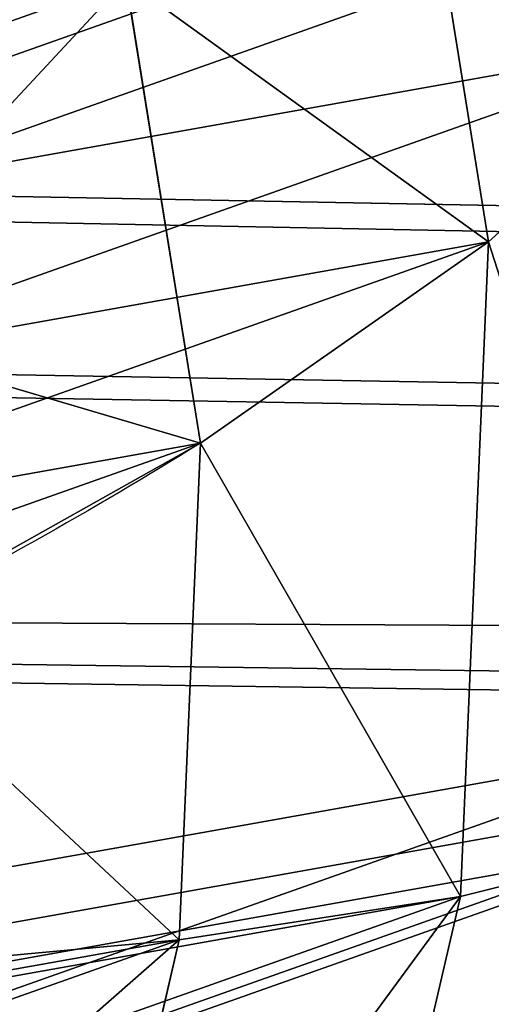
# Model space of a CAD drawing. Units: inches. Extents: x -145 to 556, y -200 to 531.
# Drawn here: x 57 to 57, y 126 to 126 of the extents above; entities that cross this region are included whole.
import ezdxf

# ---------------------------------------------------------------- set-up
doc = ezdxf.new("R2010")
doc.units = ezdxf.units.IN
doc.header["$MEASUREMENT"] = 0
doc.layers.get('0').update_dxf_attribs({"color": 252})

# ---------------------------------------------------------------- blocks, each defined once
blk = doc.blocks.new('Group_14')
at = {"color": 8, "true_color": 0x7c8082}
mesh = blk.add_polyface(dxfattribs=at)
corners = [(2.902081528017131, 0, 2.902081528017131), (2.550000000000034, 71.99999999999987, 3.172243186433543), (2.549999999999998, -1.443822839064524e-13, 3.172243186433543), (2.902081528017167, 72.00000000000004, 2.902081528017131)]
mesh.append_faces([[corners[k] for k in face] for face in [(0, 1, 2), (1, 0, 3)]], dxfattribs={"vtx0": -1, "color": 8})
mesh = blk.add_polyface(dxfattribs=at)
corners = [(2.550000000000034, 71.99999999999987, 0.227756813566478), (2.902081528017131, 0, 0.4979184719828902), (2.549999999999998, -1.443822839064524e-13, 0.227756813566478), (2.902081528017167, 72.00000000000004, 0.4979184719828902)]
mesh.append_faces([[corners[k] for k in face] for face in [(0, 1, 2), (1, 0, 3)]], dxfattribs={"vtx0": -1, "color": 8})
blk = doc.blocks.new('Component_6')
at = {"color": 250, "true_color": 0x1e1e1e}
mesh = blk.add_polyface(dxfattribs=at)
corners = [(2.328164327991544e-12, 5.000000000000019, 1.50000000000002), (5.000000000002364, 76.99999999999984, 1.50000000000002), (0, 76.99999999999984, 1.50000000000002), (5.00000000000231, 5.000000000000019, 1.50000000000002), (5.000000000002364, 0, 1.50000000000002), (77.0000000000021, 0, 1.50000000000002), (5.000000000002364, 81.99999999999986, 1.50000000000002), (77.00000000000216, 81.99999999999986, 1.50000000000002), (77.00000000000217, 5.000000000000019, 1.50000000000002), (77.00000000000219, 76.99999999999979, 1.50000000000002), (82.0000000000022, 4.999999999999946, 1.50000000000002), (82.00000000000207, 76.99999999999979, 1.50000000000002)]
mesh.append_faces([[corners[k] for k in face] for face in [(0, 1, 2), (9, 10, 11)]], dxfattribs={"vtx0": -1, "color": 250})
mesh.append_faces([[corners[k] for k in face] for face in [(1, 5, 6), (6, 5, 7), (7, 8, 9)]], dxfattribs={"vtx0": -1, "vtx1": -1, "color": 250})
mesh.append_faces([[corners[k] for k in face] for face in [(1, 0, 3), (1, 3, 4), (1, 4, 5), (7, 5, 8), (9, 8, 10)]], dxfattribs={"vtx0": -1, "vtx2": -1, "color": 250})
mesh = blk.add_polyface(dxfattribs=at)
corners = [(77.00000000000216, 81.99999999999986), (5.000000000002364, 76.99999999999984), (5.000000000002364, 81.99999999999986), (5.000000000002364, 0), (77.0000000000021, 0), (77.00000000000217, 5.000000000000019), (77.00000000000219, 76.99999999999979), (82.0000000000022, 4.999999999999946), (82.00000000000207, 76.99999999999979), (2.328164327991544e-12, 5.000000000000019), (0, 76.99999999999984), (5.00000000000231, 5.000000000000019)]
mesh.append_faces([[corners[k] for k in face] for face in [(0, 1, 2), (7, 6, 8), (1, 9, 10)]], dxfattribs={"vtx0": -1, "color": 250})
mesh.append_faces([[corners[k] for k in face] for face in [(3, 0, 4), (4, 0, 5), (5, 6, 7), (9, 1, 11), (11, 1, 3)]], dxfattribs={"vtx0": -1, "vtx1": -1, "color": 250})
mesh.append_faces([[corners[k] for k in face] for face in [(1, 0, 3)]], dxfattribs={"vtx0": -1, "vtx1": -1, "vtx2": -1, "color": 250})
mesh.append_faces([[corners[k] for k in face] for face in [(5, 0, 6)]], dxfattribs={"vtx0": -1, "vtx2": -1, "color": 250})
blk = doc.blocks.new('Difference_25')
at = {"color": 8, "true_color": 0x7c8082}
mesh = blk.add_polyface(dxfattribs=at)
corners = [(43.99865504238736, 6.500000000000255, 391.0456186680357), (7.953036374352386, 1.499999999997926, 355), (43.99865504238736, 1.499999999997926, 391.0456186680356), (7.953036374352386, 6.500000000000255, 355)]
mesh.append_faces([[corners[k] for k in face] for face in [(0, 1, 2), (1, 0, 3)]], dxfattribs={"vtx0": -1, "color": 8})
mesh = blk.add_polyface(dxfattribs=at)
corners = [(8.306588665578566, 6.500000000000255, 354.6464455100432), (44.35220733361353, 1.499999999997926, 390.6920641780789), (8.30658866557842, 1.49999999999789, 354.6464455100432), (44.35220733361353, 6.500000000000255, 390.6920641780789)]
mesh.append_faces([[corners[k] for k in face] for face in [(0, 1, 2), (1, 0, 3)]], dxfattribs={"vtx0": -1, "color": 8})
blk = doc.blocks.new('Grupa_11')
at = {"color": 8, "true_color": 0x7c8082}
mesh = blk.add_polyface(dxfattribs=at)
corners = [(2.092189532731936e-11, 77.72550260025146), (4.99999999999885, 5.000000000020974), (0, 5.000000000022447), (4.274497399770947, 77.72550260025831), (4.274497399780292, 82.1255026002573), (5.000000000020759, 77.1255026002571), (77.00000000000931, 82.1255026002363), (77.00000000000689, 77.72550260022805), (77.00000000000787, 77.12550260023627), (82.0000000000069, 77.7255026002266), (77.72550260022787, 5.000000000000016), (77.72550260022642, 0), (81.9999999999859, 4.999999999997629), (4.99999999999741, 2.095686291170296e-11), (76.9999999999859, 5.000000000000226)]
mesh.append_faces([[corners[k] for k in face] for face in [(0, 1, 2), (10, 9, 12), (1, 11, 13)]], dxfattribs={"vtx0": -1, "color": 8})
mesh.append_faces([[corners[k] for k in face] for face in [(1, 4, 5)]], dxfattribs={"vtx0": -1, "vtx1": -1, "color": 8})
mesh.append_faces([[corners[k] for k in face] for face in [(8, 9, 10)]], dxfattribs={"vtx0": -1, "vtx1": -1, "vtx2": -1, "color": 8})
mesh.append_faces([[corners[k] for k in face] for face in [(1, 0, 3), (1, 3, 4), (5, 4, 6), (5, 6, 7), (7, 8, 5), (8, 7, 9), (8, 10, 11), (11, 1, 14), (11, 14, 8)]], dxfattribs={"vtx0": -1, "vtx2": -1, "color": 8})
mesh = blk.add_polyface(dxfattribs=at)
corners = [(77.72550260022642, 0, 3.000000000000184), (4.99999999999885, 5.000000000020974, 3.000000000000184), (4.99999999999741, 2.095686291170296e-11, 3.00000000000004), (76.9999999999859, 5.000000000000226, 3.00000000000004), (77.00000000000787, 77.12550260023627, 3.000000000000112), (77.00000000000689, 77.72550260022805, 3.00000000000004), (5.000000000020759, 77.1255026002571, 3.00000000000004), (82.0000000000069, 77.7255026002266, 3.000000000000184), (77.72550260022787, 5.000000000000016, 3.00000000000004), (81.9999999999859, 4.999999999997629, 3.00000000000004), (2.092189532731936e-11, 77.72550260025146, 3.00000000000004), (0, 5.000000000022447, 3.000000000000184), (4.274497399770947, 77.72550260025831, 3.000000000000058), (4.274497399780292, 82.1255026002573, 3.000000000000184), (77.00000000000931, 82.1255026002363, 3.00000000000004)]
mesh.append_faces([[corners[k] for k in face] for face in [(0, 1, 2), (7, 8, 9), (1, 10, 11)]], dxfattribs={"vtx0": -1, "color": 8})
mesh.append_faces([[corners[k] for k in face] for face in [(1, 0, 3), (3, 0, 4), (4, 5, 6), (5, 4, 7), (8, 4, 0), (10, 1, 12), (12, 1, 13), (13, 6, 14), (14, 6, 5)]], dxfattribs={"vtx0": -1, "vtx1": -1, "color": 8})
mesh.append_faces([[corners[k] for k in face] for face in [(7, 4, 8)]], dxfattribs={"vtx0": -1, "vtx1": -1, "vtx2": -1, "color": 8})
mesh.append_faces([[corners[k] for k in face] for face in [(13, 1, 6)]], dxfattribs={"vtx0": -1, "vtx2": -1, "color": 8})
blk = doc.blocks.new('Grupa_21')
blk.add_blockref('Grupa_11', (3.000000000011735, 2.999999999999282, 85.49699999999739))
at = {"color": 2, "true_color": 0xffff23, "rotation": 179.9999999999835}
blk.add_blockref('Difference_25', (88.00000000000945, 7.999999999998037, -97.20000000000253), dxfattribs=at)
blk = doc.blocks.new('Grupa_4')
blk.add_blockref('Grupa_21', (4.555558876381846, 5.924577084594048, 0.002999999999995708))
at = {"color": 2, "true_color": 0xffff23, "rotation": 179.9999999999835}
blk.add_blockref('Component_6', (89.55501312057805, 90.92457708459204, 88.49999999999744), dxfattribs=at)
blk = doc.blocks.new('Group_10')
at = {"color": 9, "true_color": 0xc6c6c6}
blk.add_blockref('Grupa_4', (4.511946372076636e-14, 69.0231446880118, 2.263704014017529), dxfattribs=at)
at = {"color": 8, "true_color": 0x7c8082, "extrusion": (0, 0, -1), "zscale": -1, "rotation": 269.9999999999741}
blk.add_blockref('Group_14', (-84.70383166478308, 82.10750891967736, -161.9942434439424), dxfattribs=at)
blk = doc.blocks.new('Group_80')
mesh = blk.add_polyface()
corners = [(0, 50.00000000000018), (31.46446609406813, 28.53553390593325), (0, 0), (32.50000000000012, 29.33012701892239), (33.70590477448793, 29.8296291314466), (35.00000000000013, 30.00000000000126), (504.0000000000009, 50.00000000000018), (30.66987298107782, 27.5000000000001), (30.17037086855593, 26.29409522551345), (30.00000000000126, 25.00000000000009), (36.29409522551349, 29.8296291314466), (37.50000000000129, 29.33012701892239), (38.53553390593386, 28.53553390593325), (39.33012701892243, 27.5000000000001), (39.82962913144664, 26.29409522551345), (40.0000000000013, 25.00000000000009), (398.7059047744881, 29.8296291314466), (397.5000000000015, 29.33012701892239), (396.4644660940689, 28.53553390593325), (395.6698729810774, 27.5000000000001), (395.1703708685561, 26.29409522551345), (395.0000000000014, 25.00000000000009), (400.0000000000003, 30.00000000000126), (401.2940952255131, 29.8296291314466), (402.5000000000003, 29.33012701892239), (403.5355339059334, 28.53553390593325), (404.3301270189226, 27.5000000000001), (404.8296291314456, 26.29409522551345), (405.0000000000015, 25.00000000000009), (35.00000000000013, 20.00000000000007), (504.0000000000009, 0), (33.70590477448793, 20.17037086855474), (32.50000000000012, 20.66987298107779), (31.46446609406813, 21.46446609406694), (30.66987298107782, 22.50000000000008), (30.17037086855593, 23.70590477448789), (36.29409522551349, 20.17037086855474), (37.50000000000129, 20.66987298107779), (38.53553390593386, 21.46446609406694), (39.33012701892243, 22.50000000000008), (39.82962913144664, 23.70590477448789), (398.7059047744881, 20.17037086855474), (397.5000000000015, 20.66987298107779), (396.4644660940689, 21.46446609406694), (395.6698729810774, 22.50000000000008), (395.1703708685561, 23.70590477448789), (400.0000000000003, 20.00000000000007), (401.2940952255131, 20.17037086855474), (402.5000000000003, 20.66987298107779), (403.5355339059334, 21.46446609406694), (404.3301270189226, 22.50000000000008), (404.8296291314456, 23.70590477448789)]
mesh.append_faces([[corners[k] for k in face] for face in [(0, 1, 2), (1, 0, 3), (3, 0, 4), (4, 0, 5), (5, 6, 10), (10, 6, 11), (11, 6, 12), (12, 6, 13), (13, 6, 14), (14, 6, 15), (16, 6, 22), (22, 6, 23), (23, 6, 24), (24, 6, 25), (25, 6, 26), (26, 6, 27), (27, 6, 28), (2, 29, 30), (29, 2, 31), (31, 2, 32), (32, 2, 33), (33, 2, 34), (34, 2, 35), (35, 2, 9), (41, 15, 42), (42, 15, 43), (43, 15, 44), (44, 15, 45), (45, 15, 21), (30, 28, 6)]], dxfattribs={"vtx0": -1, "vtx1": -1})
mesh.append_faces([[corners[k] for k in face] for face in [(15, 6, 16), (30, 15, 41)]], dxfattribs={"vtx0": -1, "vtx1": -1, "vtx2": -1})
mesh.append_faces([[corners[k] for k in face] for face in [(5, 0, 6), (2, 1, 7), (2, 7, 8), (2, 8, 9), (15, 16, 17), (15, 17, 18), (15, 18, 19), (15, 19, 20), (15, 20, 21), (30, 29, 36), (30, 36, 37), (30, 37, 38), (30, 38, 39), (30, 39, 40), (30, 40, 15), (30, 41, 46), (30, 46, 47), (30, 47, 48), (30, 48, 49), (30, 49, 50), (30, 50, 51), (30, 51, 28)]], dxfattribs={"vtx0": -1, "vtx2": -1})
mesh = blk.add_polyface()
corners = [(5.775291356258094e-13, 0, 0.5000000000000308), (31.46446609406813, 21.46446609406694, 0.4999999999999585), (5.775291356258094e-13, 50.00000000000018, 0.5000000000000308), (32.50000000000012, 20.66987298107779, 0.4999999999999585), (33.7059047744885, 20.17037086855474, 0.4999999999999585), (35.00000000000013, 20.00000000000007, 0.4999999999999585), (504.0000000000015, 0, 0.4999999999999585), (30.66987298107782, 22.50000000000008, 0.4999999999999585), (30.17037086855593, 23.70590477448789, 0.4999999999999585), (30.00000000000126, 25.00000000000009, 0.4999999999999585), (36.29409522551349, 20.17037086855474, 0.4999999999999585), (37.50000000000129, 20.66987298107779, 0.4999999999999585), (38.53553390593328, 21.46446609406694, 0.4999999999999585), (39.33012701892301, 22.50000000000008, 0.4999999999999585), (39.82962913144664, 23.70590477448789, 0.5000000000000308), (40.0000000000013, 25.00000000000009, 0.4999999999999585), (398.7059047744881, 20.17037086855474, 0.4999999999998863), (397.5000000000015, 20.66987298107779, 0.4999999999999585), (396.4644660940683, 21.46446609406694, 0.4999999999999585), (395.669872981078, 22.50000000000008, 0.4999999999999585), (395.1703708685561, 23.70590477448789, 0.4999999999999585), (395.0000000000014, 25.00000000000009, 0.4999999999999585), (400.0000000000003, 20.00000000000007, 0.5000000000000308), (401.2940952255142, 20.17037086855474, 0.4999999999999585), (402.5000000000003, 20.66987298107779, 0.4999999999999585), (403.5355339059334, 21.46446609406694, 0.4999999999999585), (404.3301270189226, 22.50000000000008, 0.4999999999999585), (404.8296291314456, 23.70590477448789, 0.4999999999999585), (405.0000000000015, 25.00000000000009, 0.4999999999999585), (35.00000000000013, 30.00000000000126, 0.4999999999999585), (504.0000000000015, 50.00000000000018, 0.4999999999999585), (33.7059047744885, 29.8296291314466, 0.4999999999999585), (32.50000000000012, 29.33012701892239, 0.4999999999999585), (31.46446609406813, 28.53553390593325, 0.4999999999999585), (30.66987298107782, 27.5000000000001, 0.4999999999999585), (30.17037086855593, 26.29409522551345, 0.4999999999999585), (36.29409522551349, 29.8296291314466, 0.4999999999999585), (37.50000000000129, 29.33012701892239, 0.4999999999999585), (38.53553390593328, 28.53553390593325, 0.4999999999999585), (39.33012701892301, 27.5000000000001, 0.4999999999999585), (39.82962913144664, 26.29409522551345, 0.5000000000000308), (398.7059047744881, 29.8296291314466, 0.4999999999998863), (397.5000000000015, 29.33012701892239, 0.4999999999999585), (396.4644660940683, 28.53553390593325, 0.4999999999999585), (395.669872981078, 27.5000000000001, 0.4999999999999585), (395.1703708685561, 26.29409522551345, 0.4999999999999585), (400.0000000000003, 30.00000000000126, 0.5000000000000308), (401.2940952255142, 29.8296291314466, 0.4999999999999585), (402.5000000000003, 29.33012701892239, 0.4999999999999585), (403.5355339059334, 28.53553390593325, 0.4999999999999585), (404.3301270189226, 27.5000000000001, 0.4999999999999585), (404.8296291314456, 26.29409522551345, 0.4999999999999585)]
mesh.append_faces([[corners[k] for k in face] for face in [(0, 1, 2), (1, 0, 3), (3, 0, 4), (4, 0, 5), (5, 6, 10), (10, 6, 11), (11, 6, 12), (12, 6, 13), (13, 6, 14), (14, 6, 15), (16, 6, 22), (22, 6, 23), (23, 6, 24), (24, 6, 25), (25, 6, 26), (26, 6, 27), (27, 6, 28), (2, 29, 30), (29, 2, 31), (31, 2, 32), (32, 2, 33), (33, 2, 34), (34, 2, 35), (35, 2, 9), (41, 15, 42), (42, 15, 43), (43, 15, 44), (44, 15, 45), (45, 15, 21), (30, 28, 6)]], dxfattribs={"vtx0": -1, "vtx1": -1})
mesh.append_faces([[corners[k] for k in face] for face in [(15, 6, 16), (30, 15, 41)]], dxfattribs={"vtx0": -1, "vtx1": -1, "vtx2": -1})
mesh.append_faces([[corners[k] for k in face] for face in [(5, 0, 6), (2, 1, 7), (2, 7, 8), (2, 8, 9), (15, 16, 17), (15, 17, 18), (15, 18, 19), (15, 19, 20), (15, 20, 21), (30, 29, 36), (30, 36, 37), (30, 37, 38), (30, 38, 39), (30, 39, 40), (30, 40, 15), (30, 41, 46), (30, 46, 47), (30, 47, 48), (30, 48, 49), (30, 49, 50), (30, 50, 51), (30, 51, 28)]], dxfattribs={"vtx0": -1, "vtx2": -1})
blk = doc.blocks.new('Group_78')
at = {"color": 9, "true_color": 0xc6c6c6}
for p, q in [((1.708466627583288, 3.744906930127154, 0.3946407057348409), (1.538797406294877, 3.709219730313413, 0.4256914985870174)), ((1.708466627583288, 3.744906930127154, 0.3946407057348409), (1.88112874150713, 3.734766039458755, 0.3613191005563891)), ((2.045017110340272, 3.67948814324857, 0.3279974953777929), (1.88112874150713, 3.734766039458755, 0.3613191005563891)), ((1.601442436325197, 3.553538442379982, 0.4686340805023286), (1.730208845157398, 3.580622391527753, 0.4450688218385352)), ((1.730208845157398, 3.580622391527753, 0.4450688218385352), (1.861246638473881, 3.572926204418395, 0.4197801843191246)), ((1.861246638473881, 3.572926204418395, 0.4197801843191246), (1.985625807210451, 3.530974363484975, 0.3944915467997862))]:
    blk.add_line(p, q, dxfattribs=at)
for points in [[(1.684171658216348, 3.903016849675121, 0.3281866889591942), (1.708466627583288, 3.744906930127154, 0.3946407057348409)], [(1.896723296481592, 3.890533144500504, 0.2871669098695492), (1.88112874150713, 3.734766039458755, 0.3613191005563891)], [(1.708466627583288, 3.744906930127154, 0.3946407057348409), (1.730208845157398, 3.580622391527753, 0.4450688218385352)], [(1.88112874150713, 3.734766039458755, 0.3613191005563891), (1.861246638473881, 3.572926204418395, 0.4197801843191246)], [(1.861246638473881, 3.572926204418395, 0.4197801843191246), (1.837276749780826, 3.40663970044827, 0.4619627823314477)], [(1.601442436325197, 3.553538442379982, 0.4686340805023286), (1.662610023807574, 3.393605281100299, 0.4948073245935797)]]:
    blk.add_polyline3d(points, dxfattribs=at)
at = {"color": 9, "true_color": 0xc6c6c6, "extrusion": (0.1873032967076307, -0.03640807271638812, 0.9816271834477341)}
blk.add_circle((3.350352882003516, -1.044163543289175, 0.3580526627540489), 0.978147435199815, dxfattribs=at)
at = {"color": 9, "true_color": 0xc6c6c6, "extrusion": (0.9801433305470383, 0.07314271862785313, -0.1843073365221425)}
blk.add_arc((3.0134422966998, -0.8695855168081554, 1.875719667008513), 1.728112586480319, 75.6434847512253, 81.38901777741567, dxfattribs=at)
at = {"color": 9, "true_color": 0xc6c6c6}
mesh = blk.add_polyface(dxfattribs=at)
corners = [(0.7699545005238099, 3.263396421054703, 0.3388777596021254), (0.8029105781301468, 2.758762847318902, 0.3138728308023758), (0.7537647878726961, 3.008641819146574, 0.3325181786694691), (0.8503764139211939, 3.5056655479252, 0.3325181786695413), (0.9140426669076822, 2.530788344557275, 0.284212365645148), (0.9895499075702449, 3.718938959130726, 0.3138728308023036), (1.079587586009269, 2.340254396479256, 0.2455580948820222), (1.177990537874068, 3.888682424148187, 0.284212365645148), (1.288263722774161, 2.20014557677414, 0.2005442431860956), (1.402856387290002, 4.003328206351343, 0.24555809488195), (1.525850143335363, 2.120010069963963, 0.1522384301618467), (1.648823219789045, 4.05506338514393, 0.2005442431860234), (1.776155725762022, 2.105308978407971, 0.1039326171375256), (1.899128802215523, 4.040362293587757, 0.1522384301619189), (2.022122558260885, 2.157044157200377, 0.05891876544167133), (2.136715222776834, 3.960226786777509, 0.1039326171375256), (2.246988407676963, 2.271689939403534, 0.02026449467854547), (2.34539135954169, 3.820117967072428, 0.05891876544167133), (2.435429037980642, 2.441433404420994, -0.00939597047868233), (2.510936278643313, 3.629584018994445, 0.02026449467840109), (2.574602531629729, 2.654706815626375, -0.0280413183458478), (2.622068367420704, 3.401609516232963, -0.00939597047875452), (2.655024445027185, 2.89697594249709, -0.03440089927843189), (2.671214157678263, 3.151730544405326, -0.02804131834570342)]
mesh.append_faces([[corners[k] for k in face] for face in [(0, 1, 2), (22, 21, 23)]], dxfattribs={"vtx0": -1, "color": 9})
mesh.append_faces([[corners[k] for k in face] for face in [(1, 3, 4), (4, 5, 6), (6, 7, 8), (8, 9, 10), (10, 11, 12), (12, 13, 14), (14, 15, 16), (16, 17, 18), (18, 19, 20), (20, 21, 22)]], dxfattribs={"vtx0": -1, "vtx1": -1, "color": 9})
mesh.append_faces([[corners[k] for k in face] for face in [(1, 0, 3), (4, 3, 5), (6, 5, 7), (8, 7, 9), (10, 9, 11), (12, 11, 13), (14, 13, 15), (16, 15, 17), (18, 17, 19), (20, 19, 21)]], dxfattribs={"vtx0": -1, "vtx2": -1, "color": 9})
mesh = blk.add_polyface(dxfattribs=at)
corners = [(0.8116553953984087, 2.757063027034997, 0.3597030457298803), (0.7786993177920357, 3.261696600770871, 0.3847079745295576), (0.7625096051408857, 3.006941998862598, 0.3783483935971179), (0.8591212311893114, 3.503965727641404, 0.3783483935969735), (0.922787484175872, 2.529088524273371, 0.3300425805725803), (0.9982947248384707, 3.717239138846822, 0.3597030457298803), (1.088332403277495, 2.338554576195316, 0.2913883098094544), (1.186735355142222, 3.886982603864282, 0.3300425805726525), (1.297008540042279, 2.198445756490272, 0.2463744581136723), (1.411601204558228, 4.001628386067475, 0.2913883098094544), (1.534594960603589, 2.118310249679987, 0.1980686450893512), (1.657568037057127, 4.05336356485999, 0.2463744581136001), (1.784900543030067, 2.103609158123886, 0.1497628320650301), (1.907873619483713, 4.038662473303889, 0.1980686450894956), (2.030867375529074, 2.155344336916329, 0.1047489803691036), (2.145460040044951, 3.95852696649364, 0.1497628320649579), (2.255733224945081, 2.269990119119593, 0.06609470960604995), (2.35413617680988, 3.818418146788596, 0.1047489803691036), (2.444173855248831, 2.439733584137126, 0.03643424444882214), (2.51968109591143, 3.627884198710541, 0.06609470960597776), (2.583347348897919, 2.653006995342327, 0.01778889658172886), (2.63081318468893, 3.399909695948914, 0.03643424444882214), (2.663769262295303, 2.895276122213294, 0.01142931564900039), (2.67995897494638, 3.150030724121242, 0.01778889658172886)]
mesh.append_faces([[corners[k] for k in face] for face in [(0, 1, 2), (21, 22, 23)]], dxfattribs={"vtx0": -1, "color": 9})
mesh.append_faces([[corners[k] for k in face] for face in [(1, 0, 3), (3, 4, 5), (5, 6, 7), (7, 8, 9), (9, 10, 11), (11, 12, 13), (13, 14, 15), (15, 16, 17), (17, 18, 19), (19, 20, 21)]], dxfattribs={"vtx0": -1, "vtx1": -1, "color": 9})
mesh.append_faces([[corners[k] for k in face] for face in [(3, 0, 4), (5, 4, 6), (7, 6, 8), (9, 8, 10), (11, 10, 12), (13, 12, 14), (15, 14, 16), (17, 16, 18), (19, 18, 20), (21, 20, 22)]], dxfattribs={"vtx0": -1, "vtx2": -1, "color": 9})
mesh = blk.add_polyface(dxfattribs=at)
corners = [(0.9658492138229573, 2.802239150960234, 0.4244217658065298), (0.9378639479005659, 3.230758130766433, 0.4456551659152035), (0.9241161524512467, 3.01442852490533, 0.4402548095475481), (1.006155710630537, 3.436485463406398, 0.4402548095476203), (1.060219092850451, 2.608650364106481, 0.3992350304578309), (1.124337469868359, 3.617590545085534, 0.4244217658066742), (1.200794638231506, 2.44685492024723, 0.3664110378924124), (1.28435533402687, 3.761731363778439, 0.3992350304578309), (1.377995858860603, 2.327878911502094, 0.3281866889591942), (1.475304350105251, 3.859084960894515, 0.3664110378923403), (1.579746784390608, 2.259830356249687, 0.2871669098696936), (1.684171658216348, 3.903016849675121, 0.3281866889591942), (1.792298422655996, 2.247346651075179, 0.2461471307797598), (1.896723296481592, 3.890533144500504, 0.2871669098695492), (2.00116573076713, 2.29127853985564, 0.2079227818465415), (2.098474222011705, 3.822484589248241, 0.2461471307799042), (2.192114746845511, 2.388632136971932, 0.175098789281123), (2.275675442640875, 3.703508580502997, 0.2079227818466859), (2.352132611003877, 2.532772955664512, 0.1499120539325685), (2.416250988021857, 3.541713136643818, 0.1750987892812674), (2.470314370241736, 2.713878037343973, 0.134079010191478), (2.510620867049351, 3.348124349789956, 0.1499120539324241), (2.538606132971779, 2.91960536998365, 0.1286786538238226), (2.552353928421062, 3.135934975845005, 0.134079010191478)]
mesh.append_faces([[corners[k] for k in face] for face in [(0, 1, 2), (21, 22, 23)]], dxfattribs={"vtx0": -1, "color": 9})
mesh.append_faces([[corners[k] for k in face] for face in [(1, 0, 3), (3, 4, 5), (5, 6, 7), (7, 8, 9), (9, 10, 11), (11, 12, 13), (13, 14, 15), (15, 16, 17), (17, 18, 19), (19, 20, 21)]], dxfattribs={"vtx0": -1, "vtx1": -1, "color": 9})
mesh.append_faces([[corners[k] for k in face] for face in [(3, 0, 4), (5, 4, 6), (7, 6, 8), (9, 8, 10), (11, 10, 12), (13, 12, 14), (15, 14, 16), (17, 16, 18), (19, 18, 20), (21, 20, 22)]], dxfattribs={"vtx0": -1, "vtx2": -1, "color": 9})
mesh = blk.add_polyface(dxfattribs=at)
corners = [(1.538797406294877, 3.709219730313413, 0.4256914985870174), (1.684171658216348, 3.903016849675121, 0.3281866889591942), (1.475304350105251, 3.859084960894515, 0.3664110378923403), (1.708466627583288, 3.744906930127154, 0.3946407057348409)]
mesh.append_faces([[corners[k] for k in face] for face in [(0, 1, 2), (1, 0, 3)]], dxfattribs={"vtx0": -1, "color": 9})
mesh = blk.add_polyface(dxfattribs=at)
corners = [(1.708466627583288, 3.744906930127154, 0.3946407057348409), (1.896723296481592, 3.890533144500504, 0.2871669098695492), (1.684171658216348, 3.903016849675121, 0.3281866889591942), (1.88112874150713, 3.734766039458755, 0.3613191005563891)]
mesh.append_faces([[corners[k] for k in face] for face in [(0, 1, 2), (1, 0, 3)]], dxfattribs={"vtx0": -1, "color": 9})
mesh = blk.add_polyface(dxfattribs=at)
corners = [(2.045017110340272, 3.67948814324857, 0.3279974953777929), (1.896723296481592, 3.890533144500504, 0.2871669098695492), (1.88112874150713, 3.734766039458755, 0.3613191005563891), (2.098474222011705, 3.822484589248241, 0.2461471307799042)]
mesh.append_faces([[corners[k] for k in face] for face in [(0, 1, 2), (1, 0, 3)]], dxfattribs={"vtx0": -1, "color": 9})
mesh = blk.add_polyface(dxfattribs=at)
corners = [(1.124951615701266, 2.850711966628104, 0.4728153645505324), (1.102218339155847, 3.198810873386424, 0.49006389661779), (1.09105058978706, 3.023079802305679, 0.4856770240723853), (1.157693800143964, 3.365929397785464, 0.4856770240723853), (1.201611118006767, 2.693453949503503, 0.4523554188937891), (1.253696411762342, 3.513046524241269, 0.4728153645506046), (1.315804878306988, 2.562022624918276, 0.4256914985870895), (1.383683754681314, 3.630136463708803, 0.4523554188937891), (1.459750780551801, 2.465374820442177, 0.3946407057349131), (1.538797406294877, 3.709219730313413, 0.4256914985870174), (1.623639149384978, 2.41009692423192, 0.3613191005563891), (1.708466627583288, 3.744906930127154, 0.3946407057348409), (1.796301263308821, 2.399956033563448, 0.3279974953779373), (1.88112874150713, 3.734766039458755, 0.3613191005563891), (1.965970484597159, 2.435643233377261, 0.2969467025258331), (2.045017110340272, 3.67948814324857, 0.3279974953777929), (2.121084136210758, 2.514726499981835, 0.2702827822189892), (2.188963012585085, 3.582840338772326, 0.2969467025259774), (2.251071479129586, 2.631816439449369, 0.2498228365623902), (2.30315677288527, 3.451409014186991, 0.2702827822191335), (2.347074090748108, 2.778933565905283, 0.2369611770405373), (2.379816275190662, 3.294150997062751, 0.2498228365624624), (2.40254955173619, 2.94605209030425, 0.2325743044951327), (2.413717301105012, 3.121783161384959, 0.2369611770405373)]
mesh.append_faces([[corners[k] for k in face] for face in [(0, 1, 2), (21, 22, 23)]], dxfattribs={"vtx0": -1, "color": 9})
mesh.append_faces([[corners[k] for k in face] for face in [(1, 0, 3), (3, 4, 5), (5, 6, 7), (7, 8, 9), (9, 10, 11), (11, 12, 13), (13, 14, 15), (15, 16, 17), (17, 18, 19), (19, 20, 21)]], dxfattribs={"vtx0": -1, "vtx1": -1, "color": 9})
mesh.append_faces([[corners[k] for k in face] for face in [(3, 0, 4), (5, 4, 6), (7, 6, 8), (9, 8, 10), (11, 10, 12), (13, 12, 14), (15, 14, 16), (17, 16, 18), (19, 18, 20), (21, 20, 22)]], dxfattribs={"vtx0": -1, "vtx2": -1, "color": 9})
mesh = blk.add_polyface(dxfattribs=at)
corners = [(1.601442436325197, 3.553538442379982, 0.4686340805023286), (1.708466627583288, 3.744906930127154, 0.3946407057348409), (1.538797406294877, 3.709219730313413, 0.4256914985870174), (1.730208845157398, 3.580622391527753, 0.4450688218385352)]
mesh.append_faces([[corners[k] for k in face] for face in [(0, 1, 2), (1, 0, 3)]], dxfattribs={"vtx0": -1, "color": 9})
mesh = blk.add_polyface(dxfattribs=at)
corners = [(1.730208845157398, 3.580622391527753, 0.4450688218385352), (1.88112874150713, 3.734766039458755, 0.3613191005563891), (1.708466627583288, 3.744906930127154, 0.3946407057348409), (1.861246638473881, 3.572926204418395, 0.4197801843191246)]
mesh.append_faces([[corners[k] for k in face] for face in [(0, 1, 2), (1, 0, 3)]], dxfattribs={"vtx0": -1, "color": 9})
mesh = blk.add_polyface(dxfattribs=at)
corners = [(1.985625807210451, 3.530974363484975, 0.3944915467997862), (1.88112874150713, 3.734766039458755, 0.3613191005563891), (1.861246638473881, 3.572926204418395, 0.4197801843191246), (2.045017110340272, 3.67948814324857, 0.3279974953777929)]
mesh.append_faces([[corners[k] for k in face] for face in [(0, 1, 2), (1, 0, 3)]], dxfattribs={"vtx0": -1, "color": 9})
mesh = blk.add_polyface(dxfattribs=at)
corners = [(1.287364043907291, 2.90199445081272, 0.5043976146563006), (1.270111165868893, 3.166175813827975, 0.5174879766857492), (1.26163566883972, 3.032808908672922, 0.5141586643957027), (1.312212943878469, 3.293006432090937, 0.5141586643957027), (1.345542944828472, 2.782647229369622, 0.4888700268762199), (1.385071836273699, 3.404657466424605, 0.5043976146563006), (1.432207575651097, 2.682900560254359, 0.4686340805023286), (1.483722629942626, 3.493520083351567, 0.4888700268762921), (1.541451885004494, 2.609552014127685, 0.4450688218385352), (1.601442436325197, 3.553538442379982, 0.4686340805023286), (1.665831053740993, 2.567600173194444, 0.4197801843191246), (1.730208845157398, 3.580622391527753, 0.4450688218385352), (1.796868847057548, 2.55990398608505, 0.394491546799714), (1.861246638473881, 3.572926204418395, 0.4197801843191246), (1.925635255889713, 2.586987935232714, 0.3709262881359206), (1.985625807210451, 3.530974363484975, 0.3944915467997862), (2.043355062272175, 2.647006294261165, 0.350690341761885), (2.094870116563812, 3.457625817358444, 0.3709262881359206), (2.142005855941282, 2.73586891118809, 0.3351627539818764), (2.181534747386401, 3.357879148243253, 0.350690341761885), (2.21486474833644, 2.847519945521757, 0.3254017042425466), (2.239713648307727, 3.238531926799975, 0.3351627539819487), (2.256966526346052, 2.974350563784792, 0.3220723919525721), (2.265442023375153, 3.10771746893981, 0.3254017042425466)]
mesh.append_faces([[corners[k] for k in face] for face in [(0, 1, 2), (21, 22, 23)]], dxfattribs={"vtx0": -1, "color": 9})
mesh.append_faces([[corners[k] for k in face] for face in [(1, 0, 3), (3, 4, 5), (5, 6, 7), (7, 8, 9), (9, 10, 11), (11, 12, 13), (13, 14, 15), (15, 16, 17), (17, 18, 19), (19, 20, 21)]], dxfattribs={"vtx0": -1, "vtx1": -1, "color": 9})
mesh.append_faces([[corners[k] for k in face] for face in [(3, 0, 4), (5, 4, 6), (7, 6, 8), (9, 8, 10), (11, 10, 12), (13, 12, 14), (15, 14, 16), (17, 16, 18), (19, 18, 20), (21, 20, 22)]], dxfattribs={"vtx0": -1, "vtx2": -1, "color": 9})
mesh = blk.add_polyface(dxfattribs=at)
corners = [(1.662610023807574, 3.393605281100299, 0.4948073245935797), (1.730208845157398, 3.580622391527753, 0.4450688218385352), (1.601442436325197, 3.553538442379982, 0.4686340805023286), (1.749179859322232, 3.411813857731814, 0.4789643684617789)]
mesh.append_faces([[corners[k] for k in face] for face in [(0, 1, 2), (1, 0, 3)]], dxfattribs={"vtx0": -1, "color": 9})
mesh = blk.add_polyface(dxfattribs=at)
corners = [(1.749179859322232, 3.411813857731814, 0.4789643684617789), (1.861246638473881, 3.572926204418395, 0.4197801843191246), (1.730208845157398, 3.580622391527753, 0.4450688218385352), (1.837276749780826, 3.40663970044827, 0.4619627823314477)]
mesh.append_faces([[corners[k] for k in face] for face in [(0, 1, 2), (1, 0, 3)]], dxfattribs={"vtx0": -1, "color": 9})
mesh = blk.add_polyface(dxfattribs=at)
corners = [(1.920897037685537, 3.378435419517668, 0.4449611962011164), (1.861246638473881, 3.572926204418395, 0.4197801843191246), (1.837276749780826, 3.40663970044827, 0.4619627823314477), (1.985625807210451, 3.530974363484975, 0.3944915467997862)]
mesh.append_faces([[corners[k] for k in face] for face in [(0, 1, 2), (1, 0, 3)]], dxfattribs={"vtx0": -1, "color": 9})
mesh = blk.add_polyface(dxfattribs=at)
corners = [(1.583466834463421, 3.353254854959677, 0.508411979448511), (1.601442436325197, 3.553538442379982, 0.4686340805023286), (1.483722629942626, 3.493520083351567, 0.4888700268762921), (1.662610023807574, 3.393605281100299, 0.4948073245935797)]
mesh.append_faces([[corners[k] for k in face] for face in [(0, 1, 2), (1, 0, 3)]], dxfattribs={"vtx0": -1, "color": 9})
blk = doc.blocks.new('Component_11')
at = {"extrusion": (-4.338734978715564e-30, 1.187938636348917e-14, -1), "rotation": 190.9999999999739}
blk.add_blockref('Group_78', (-0.3994478936156546, 4.148424988033216, -1.369000000000188), dxfattribs=at)
blk = doc.blocks.new('Group_236')
at = {"extrusion": (0.7071067811864409, -6.162093407136067e-15, -0.707106781186654), "rotation": 359.9999999999998}
blk.add_blockref('Component_11', (79.47602274316202, 39.33199944751195, -2.122055787088353), dxfattribs=at)
blk = doc.blocks.new('Group_77')
at = {"rotation": 180}
blk.add_blockref('Group_236', (71.94392341873271, 83.79140894593142, 0.7751510713459803), dxfattribs=at)
at = {"extrusion": (0.7071067706498317, -2.584581047571218e-16, 0.7071067917232632), "xscale": 0.1, "yscale": 0.1, "rotation": 89.99999999997443}
blk.add_blockref('Group_80', (4.999999999988819, -50.65000150203876, 50.64999999254938), dxfattribs=at)
blk = doc.blocks.new('Group_72')
blk.add_blockref('Group_77', (12.43857449122192, 7.925781515835559, 11.37707474225628))
blk = doc.blocks.new('Group_71')
at = {"color": 107, "true_color": 0x41754e}
mesh = blk.add_polyface(dxfattribs=at)
corners = [(32.39273805505267, 66.1484431773075), (8.05238130900625, 688.4313978534913), (0.02451526514844772, 678.383099526019), (446.5993237010965, 728.8082091123567), (42.91633459311136, 39.35556479456203), (68.7684146978962, 26.69561335767893), (140.1908972291263, 18.54587495259283), (211.7664804928606, 11.87315980421217), (283.4646228109293, 6.680315195222993), (355.2547302085692, 2.969556939750551), (427.1061694690316, 0.7424684378794518), (498.9882812049427, -2.887645678129047e-12), (487.9039974343442, 711.4289559104607), (499.4271914331958, 674.8757032605669), (934.0619017917488, 27.4121637992615), (989.5421247763367, 674.8757032605669), (955.0614829166205, 39.35692493664907), (965.5838376548942, 66.15214470459458), (998.0263896953028, 665.2679994848795), (990.7388862777356, 674.7738789154644), (991.9100921760454, 674.5076402401139), (993.0332657747966, 674.0820966400454), (994.0868521688274, 673.5054147530371), (995.0506319060173, 672.7886617225785), (995.9061090202453, 671.9455928075304), (996.6368659888027, 670.9923874039612), (997.2288788022472, 669.947338545193), (997.6707861001773, 668.8305018389001), (997.9541072079181, 667.6633105784837), (998.073404889752, 666.4681644152051)]
mesh.append_faces([[corners[k] for k in face] for face in [(0, 1, 2), (28, 18, 29)]], dxfattribs={"vtx0": -1, "color": 107})
mesh.append_faces([[corners[k] for k in face] for face in [(1, 0, 3), (3, 11, 12), (12, 11, 13), (13, 14, 15), (15, 18, 19), (19, 18, 20), (20, 18, 21), (21, 18, 22), (22, 18, 23), (23, 18, 24), (24, 18, 25), (25, 18, 26), (26, 18, 27), (27, 18, 28)]], dxfattribs={"vtx0": -1, "vtx1": -1, "color": 107})
mesh.append_faces([[corners[k] for k in face] for face in [(3, 0, 4), (3, 4, 5), (3, 5, 6), (3, 6, 7), (3, 7, 8), (3, 8, 9), (3, 9, 10), (3, 10, 11), (13, 11, 14), (15, 14, 16), (15, 16, 17), (15, 17, 18)]], dxfattribs={"vtx0": -1, "vtx2": -1, "color": 107})
mesh = blk.add_polyface(dxfattribs=at)
corners = [(8.05238130900625, 688.431397853489, 0.9999999999998448), (32.39273805505267, 66.14844317730577, 0.9999999999997365), (0.0245152651478702, 678.383099526019, 0.9999999999999892), (446.5993237010968, 728.8082091123555, 0.9999999999998087), (42.9163345931102, 39.35556479456203, 1.000000000000134), (68.76841469789447, 26.69561335767835, 0.9999999999999892), (140.1908972291263, 18.54587495259167, 0.9999999999998448), (211.7664804928612, 11.87315980421333, 1.000000000000062), (283.4646228109293, 6.680315195220105, 1.000000000000025), (355.2547302085686, 2.969556939748818, 0.9999999999997726), (427.1061694690321, 0.7424684378794518, 0.9999999999999531), (498.9882812049427, -2.310116542503238e-12, 1.000000000000134), (487.9039974343442, 711.4289559104607, 1.000000000000025), (499.4271914331961, 674.8757032605646, 0.9999999999998809), (934.0619017917494, 27.41216379926265, 0.9999999999997726), (989.5421247763358, 674.8757032605657, 0.9999999999998087), (955.0614829166217, 39.35692493664848, 1.000000000000025), (965.5838376548942, 66.152144704594, 0.9999999999997726), (998.0263896953028, 665.2679994848806, 0.9999999999997365), (990.7388862777361, 674.7738789154632, 0.9999999999999171), (991.910092176046, 674.5076402401139, 0.9999999999996644), (993.0332657747966, 674.0820966400454, 0.9999999999997726), (994.0868521688276, 673.505414753036, 1.000000000000025), (995.0506319060179, 672.7886617225785, 1.000000000000097), (995.9061090202453, 671.9455928075316, 0.9999999999999892), (996.6368659888024, 670.9923874039612, 0.9999999999999171), (997.2288788022472, 669.9473385451942, 0.9999999999997365), (997.6707861001776, 668.8305018389001, 0.9999999999998087), (997.9541072079185, 667.6633105784813, 1.000000000000097), (998.073404889752, 666.468164415204, 1.000000000000025)]
mesh.append_faces([[corners[k] for k in face] for face in [(0, 1, 2), (18, 28, 29)]], dxfattribs={"vtx0": -1, "color": 107})
mesh.append_faces([[corners[k] for k in face] for face in [(1, 3, 4), (4, 3, 5), (5, 3, 6), (6, 3, 7), (7, 3, 8), (8, 3, 9), (9, 3, 10), (10, 3, 11), (11, 13, 14), (14, 15, 16), (16, 15, 17), (17, 15, 18)]], dxfattribs={"vtx0": -1, "vtx1": -1, "color": 107})
mesh.append_faces([[corners[k] for k in face] for face in [(1, 0, 3), (11, 3, 12), (11, 12, 13), (14, 13, 15), (18, 15, 19), (18, 19, 20), (18, 20, 21), (18, 21, 22), (18, 22, 23), (18, 23, 24), (18, 24, 25), (18, 25, 26), (18, 26, 27), (18, 27, 28)]], dxfattribs={"vtx0": -1, "vtx2": -1, "color": 107})
blk = doc.blocks.new('Group_89')
at = {"extrusion": (0.7071066961427321, 4.138307011385913e-13, 0.7071068662303527), "xscale": 0.09999999999999999, "yscale": 0.09999999999999999}
blk.add_blockref('Group_71', (-0.002451526542968147, -67.98758655955247, 67.98757020580568), dxfattribs=at)
blk = doc.blocks.new('Grupa_53')
at = {"color": 253, "true_color": 0xb5b5b5}
blk.add_blockref('Group_89', (0, 0), dxfattribs=at)
blk.add_blockref('Group_72', (0, 0))
blk = doc.blocks.new('podej_cie__ukowe_90_liny_2')
at = {"color": 8, "true_color": 0x74787a}
mesh = blk.add_polyface(dxfattribs=at)
corners = [(89.65158978062452, 100.4128945505359, 151.129956782416), (17.65158978062451, 95.41289455053558, 151.1299557095212), (17.65158978062451, 100.4128945505356, 151.1299557095212), (89.65158978062452, 95.41289455053584, 151.129956782416)]
mesh.append_faces([[corners[k] for k in face] for face in [(0, 1, 2), (1, 0, 3)]], dxfattribs={"vtx0": -1, "color": 8})
mesh = blk.add_polyface(dxfattribs=at)
corners = [(89.65158982532846, 95.41289455053584, 148.129956782416), (17.65158982532844, 100.4128945505356, 148.1299557095212), (17.65158982532844, 95.41289455053558, 148.1299557095212), (89.65158982532846, 100.4128945505359, 148.129956782416)]
mesh.append_faces([[corners[k] for k in face] for face in [(0, 1, 2), (1, 0, 3)]], dxfattribs={"vtx0": -1, "color": 8})
blk = doc.blocks.new('Grupa_28')
blk.add_blockref('podej_cie__ukowe_90_liny_2', (0, 0))

msp = doc.modelspace()

# ---------------------------------------------------------------- block references
for name, p in [('Grupa_53', (0.1489696631082418, 115.1705894085952, 248.4290006722496)), ('Group_10', (0, 46.61057885321507, 0.0104588616618102)), ('Grupa_28', (-5.096033369712676, 29.14540607528457, -64.05579390673911))]:
    msp.add_blockref(name, p)

doc.saveas('drawing.dxf')
